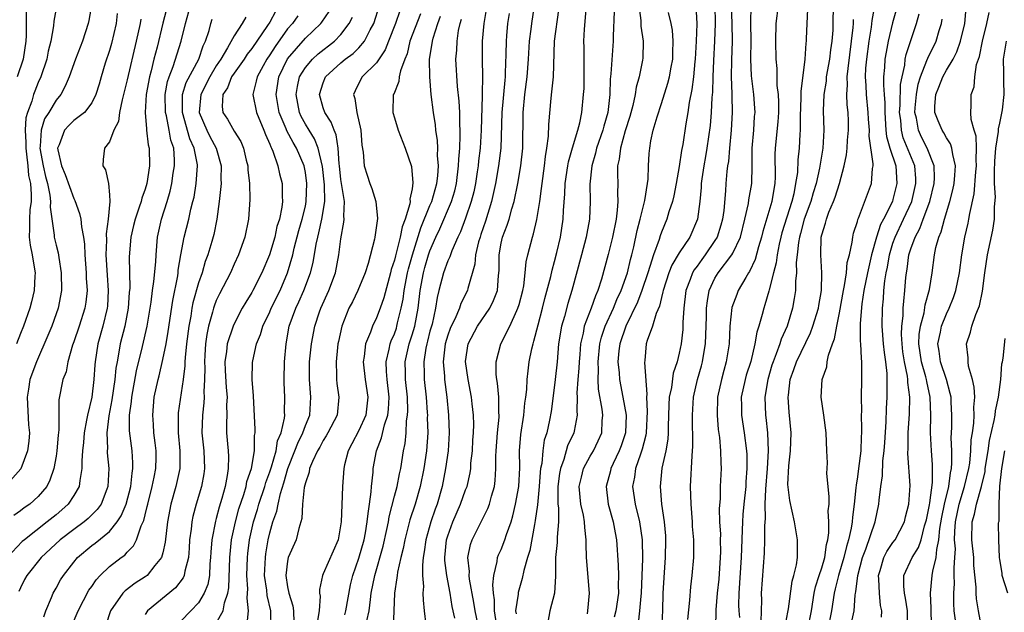
# Model space of a CAD drawing. Units: inches. Extents: x 2511000 to 2514000, y 1542000 to 1545000.
# Drawn here: x 2511535 to 2511646, y 1542375 to 1542441 of the extents above; entities that cross this region are included whole.
import ezdxf

# ---------------------------------------------------------------- set-up
doc = ezdxf.new("R2010")
doc.units = ezdxf.units.IN
doc.header["$MEASUREMENT"] = 0
doc.layers.add('LD25111542_2ft', color=123, linetype='Continuous')

msp = doc.modelspace()

# ---------------------------------------------------------------- linework, layer by layer
at = {"layer": 'LD25111542_2ft'}
for points, elevation in [([(2511626.33, 1542445), (2511626.26, 1542441), (2511626.23, 1542440.23), (2511626.12, 1542439), (2511625.97, 1542438.03), (2511625.86, 1542437), (2511625.51, 1542435), (2511625.48, 1542434.52), (2511625.23, 1542433), (2511625.17, 1542431.17), (2511625.22, 1542429), (2511625.12, 1542427), (2511624.76, 1542424.75), (2511624.37, 1542423), (2511624.04, 1542421.96), (2511623.78, 1542421), (2511623.04, 1542419), (2511622.61, 1542417.39), (2511622.49, 1542417), (2511622.38, 1542416.38), (2511622.24, 1542415), (2511622.14, 1542414.14), (2511622.16, 1542413), (2511622.05, 1542412.05), (2511622.04, 1542411), (2511621.91, 1542410.09), (2511621.72, 1542409), (2511621.12, 1542407), (2511620.45, 1542405.55), (2511620.29, 1542405), (2511619.9, 1542403.9), (2511619.53, 1542403), (2511619.4, 1542402.6), (2511618.93, 1542401), (2511618.62, 1542399), (2511618.69, 1542397), (2511618.73, 1542396.73), (2511618.92, 1542395), (2511619, 1542393), (2511618.88, 1542391), (2511618.67, 1542388.67), (2511618.61, 1542387), (2511618.63, 1542385.37), (2511618.57, 1542384.57), (2511618.57, 1542383), (2511618.52, 1542381.48), (2511618.2, 1542377), (2511618.22, 1542376.22), (2511618.18, 1542375), (2511618.17, 1542373.83)], 7862), ([(2511623.44, 1542373), (2511623.85, 1542375), (2511624.14, 1542377), (2511624.29, 1542377.71), (2511624.7, 1542379), (2511625, 1542379.86), (2511625.34, 1542381), (2511625.53, 1542382.47), (2511625.67, 1542383), (2511625.79, 1542383.79), (2511625.8, 1542385), (2511625.74, 1542386.26), (2511625.82, 1542387), (2511625.85, 1542387.85), (2511625.57, 1542390.43), (2511625.63, 1542391.63), (2511625.56, 1542393), (2511625.48, 1542395), (2511625.24, 1542397), (2511624.94, 1542399), (2511625.03, 1542401), (2511625.57, 1542402.43), (2511625.62, 1542403), (2511625.75, 1542403.75), (2511626.21, 1542405), (2511626.44, 1542405.56), (2511626.68, 1542407), (2511627, 1542408.48), (2511627.45, 1542411), (2511627.57, 1542411.57), (2511627.77, 1542413), (2511627.86, 1542414.14), (2511628.1, 1542415), (2511628.43, 1542416.43), (2511628.48, 1542417), (2511628.58, 1542417.42), (2511629, 1542418.76), (2511629.04, 1542418.96), (2511629.12, 1542419.12), (2511630.6, 1542423), (2511630.7, 1542424.7), (2511630.76, 1542425), (2511630.78, 1542425.22), (2511630.33, 1542428.33), (2511630.35, 1542429), (2511630.26, 1542430.26), (2511630.23, 1542431), (2511630.02, 1542433), (2511629.99, 1542434.01), (2511629.92, 1542435), (2511629.97, 1542435.97), (2511630.06, 1542437), (2511630.33, 1542439), (2511630.59, 1542440.59), (2511630.66, 1542441.34), (2511631, 1542443.16)], 7866), ([(2511542.97, 1542443), (2511542.68, 1542441.32), (2511542.61, 1542441), (2511541.96, 1542439), (2511541.18, 1542437), (2511540.47, 1542435), (2511540.04, 1542433.96), (2511539.52, 1542433), (2511539, 1542432.37), (2511538.18, 1542431), (2511537.72, 1542430.28), (2511537.31, 1542429), (2511537.22, 1542427.22), (2511537.18, 1542427), (2511537.54, 1542425), (2511537.8, 1542423.8), (2511538.04, 1542423), (2511538.31, 1542421.69), (2511538.38, 1542421), (2511538.35, 1542420.35), (2511538.79, 1542417.21), (2511538.79, 1542417), (2511539, 1542416.1), (2511539.23, 1542415.23), (2511539.3, 1542414.7), (2511539.59, 1542413), (2511539.6, 1542411), (2511539.22, 1542409), (2511539, 1542408.37), (2511538.51, 1542407), (2511538.07, 1542405.93), (2511536.82, 1542403), (2511536.07, 1542401), (2511535.91, 1542399.91), (2511535.74, 1542399), (2511535.9, 1542395.9), (2511536, 1542395), (2511535.94, 1542394.06), (2511535.78, 1542393), (2511535.03, 1542390.97), (2511533.28, 1542389)], 7802), ([(2511545.88, 1542442.12), (2511545.76, 1542441), (2511545.24, 1542438.76), (2511545, 1542437.96), (2511544.53, 1542436.53), (2511544.06, 1542435), (2511543.83, 1542434.17), (2511543.46, 1542433), (2511543, 1542432.07), (2511542.18, 1542431), (2511541, 1542430.09), (2511540.45, 1542429.55), (2511539.96, 1542429), (2511539.35, 1542427.35), (2511539.18, 1542427), (2511539.21, 1542426.79), (2511539.62, 1542425), (2511540.03, 1542424.03), (2511541, 1542421.32), (2511541.12, 1542421.12), (2511541.65, 1542419.65), (2511541.79, 1542419), (2511541.86, 1542418.14), (2511542.08, 1542417), (2511542.19, 1542416.19), (2511542.23, 1542415), (2511542.39, 1542413), (2511542.4, 1542412.4), (2511542.48, 1542411), (2511542.33, 1542409.67), (2511542.23, 1542409), (2511541.59, 1542407), (2511541, 1542405.24), (2511540.85, 1542404.85), (2511540.32, 1542403), (2511540.12, 1542401.88), (2511539.77, 1542401), (2511539.3, 1542398.7), (2511539.33, 1542395.33), (2511539.25, 1542394.75), (2511539.09, 1542393), (2511539, 1542392.4), (2511538.75, 1542391), (2511538.31, 1542389.69), (2511537.96, 1542389), (2511537, 1542387.85), (2511536.07, 1542387), (2511535.43, 1542386.57), (2511535, 1542386.23), (2511534.27, 1542385.73)], 7804), ([(2511539.1, 1542443.1), (2511538.75, 1542441.25), (2511538.71, 1542440.71), (2511538.42, 1542439), (2511538.13, 1542437.87), (2511537.97, 1542437), (2511537.3, 1542435), (2511537, 1542434.35), (2511536.6, 1542433.4), (2511536.46, 1542433), (2511536.28, 1542432.28), (2511535.79, 1542431), (2511535.61, 1542430.39), (2511535.54, 1542429), (2511535.61, 1542427.61), (2511535.59, 1542427), (2511535.69, 1542426.31), (2511535.83, 1542425), (2511535.92, 1542423.92), (2511536.12, 1542423), (2511536.21, 1542421.79), (2511536.19, 1542421), (2511536.06, 1542420.06), (2511536.01, 1542419), (2511536.03, 1542417.97), (2511535.97, 1542417), (2511536.08, 1542416.08), (2511536.3, 1542415), (2511536.59, 1542413.41), (2511536.64, 1542413), (2511536.6, 1542412.6), (2511536.55, 1542411), (2511536.26, 1542409.74), (2511536.06, 1542409), (2511535.36, 1542407), (2511535, 1542406.16), (2511534.55, 1542405)], 7800), ([(2511535.63, 1542442.37), (2511535.63, 1542439.63), (2511535.6, 1542439), (2511535.29, 1542437), (2511534.64, 1542435)], 7798), ([(2511551.5, 1542443), (2511550.98, 1542441.02), (2511550.35, 1542438.35), (2511549.99, 1542437), (2511549.67, 1542435.67), (2511549.48, 1542435), (2511549.13, 1542433), (2511549.02, 1542431), (2511549.14, 1542429.14), (2511549.17, 1542429), (2511549.36, 1542427.36), (2511549.44, 1542427), (2511549.48, 1542425), (2511549.18, 1542423), (2511549, 1542422.39), (2511548.62, 1542421.38), (2511548.55, 1542421), (2511548.35, 1542420.35), (2511547.87, 1542419), (2511547.71, 1542418.29), (2511547.39, 1542417), (2511547.21, 1542414.79), (2511547.27, 1542411.27), (2511547.22, 1542410.78), (2511547.1, 1542409), (2511546.73, 1542407), (2511546.21, 1542405), (2511546.06, 1542404.06), (2511545.85, 1542403), (2511545.72, 1542402.28), (2511545.62, 1542401), (2511545.28, 1542398.72), (2511544.91, 1542396.91), (2511544.69, 1542395), (2511544.76, 1542393.24), (2511544.74, 1542393), (2511544.75, 1542392.75), (2511544.93, 1542391), (2511544.82, 1542389), (2511544.69, 1542388.69), (2511544.05, 1542387), (2511543.61, 1542386.39), (2511542.61, 1542385.39), (2511542.14, 1542385), (2511541, 1542384.17), (2511539.46, 1542383), (2511537.31, 1542381), (2511535.7, 1542379), (2511535.46, 1542378.54), (2511535, 1542377.59), (2511534.82, 1542377.18)], 7808), ([(2511537.64, 1542374.36), (2511537.86, 1542375), (2511538.5, 1542376.5), (2511538.68, 1542377), (2511539, 1542377.56), (2511539.51, 1542378.49), (2511539.83, 1542379), (2511541, 1542380.5), (2511541.41, 1542381), (2511543, 1542382.34), (2511543.38, 1542382.62), (2511545, 1542383.94), (2511545.88, 1542385), (2511546.33, 1542385.67), (2511546.88, 1542387), (2511547.4, 1542389), (2511547.53, 1542390.47), (2511547.63, 1542391), (2511547.63, 1542391.63), (2511547.53, 1542393), (2511547.25, 1542395.25), (2511547.24, 1542397), (2511547.46, 1542398.54), (2511547.5, 1542399), (2511548.03, 1542401.97), (2511548.71, 1542404.71), (2511549.25, 1542407), (2511549.58, 1542409), (2511549.69, 1542409.69), (2511549.85, 1542411), (2511550, 1542412), (2511550.21, 1542414.21), (2511550.25, 1542415), (2511550.4, 1542417), (2511550.84, 1542419), (2511551.48, 1542421), (2511551.83, 1542422.17), (2511552.01, 1542423), (2511552.17, 1542424.17), (2511552.31, 1542425), (2511552.31, 1542425.69), (2511552.21, 1542427), (2511551.9, 1542427.9), (2511551.71, 1542429), (2511551.4, 1542430.6), (2511551.29, 1542431), (2511551.25, 1542433), (2511551.52, 1542434.48), (2511551.69, 1542435), (2511552.16, 1542436.16), (2511553.06, 1542439), (2511553.53, 1542441), (2511554.09, 1542443)], 7810), ([(2511563.66, 1542442.34), (2511563, 1542441.15), (2511562.75, 1542440.75), (2511561, 1542438.18), (2511560.47, 1542437.53), (2511560.12, 1542437), (2511559, 1542435.42), (2511558.72, 1542435), (2511558.25, 1542433.75), (2511557.75, 1542433), (2511557.66, 1542431.66), (2511557.75, 1542431), (2511558.24, 1542430.24), (2511559, 1542428.9), (2511559.74, 1542427.74), (2511560.04, 1542427), (2511560.37, 1542425.63), (2511560.54, 1542425), (2511560.55, 1542424.55), (2511560.72, 1542423), (2511560.77, 1542421.23), (2511560.62, 1542419), (2511560.2, 1542417), (2511559.5, 1542415), (2511559, 1542413.94), (2511558.59, 1542413), (2511557.37, 1542410.63), (2511557, 1542409.87), (2511556.75, 1542409.25), (2511556.68, 1542409), (2511556.58, 1542408.58), (2511556.14, 1542407), (2511555.94, 1542406.06), (2511555.8, 1542405), (2511555.72, 1542403.72), (2511555.66, 1542403), (2511555.7, 1542402.3), (2511555.69, 1542401), (2511555.61, 1542399.61), (2511555.65, 1542399), (2511555.61, 1542398.39), (2511555.43, 1542397), (2511555.38, 1542395), (2511555.61, 1542393), (2511555.69, 1542391), (2511555.6, 1542390.4), (2511555.35, 1542389), (2511554.75, 1542387), (2511554.37, 1542385.63), (2511554.25, 1542385), (2511554.18, 1542384.18), (2511554, 1542383), (2511553.95, 1542382.05), (2511553.86, 1542381), (2511553.46, 1542379.46), (2511553.4, 1542379), (2511553.28, 1542378.72), (2511552.41, 1542377.59), (2511549.27, 1542375), (2511549, 1542374.62)], 7816), ([(2511557, 1542373.64), (2511557.78, 1542375), (2511557.92, 1542375.92), (2511558.28, 1542377), (2511558.39, 1542377.61), (2511558.53, 1542381), (2511558.72, 1542383), (2511559.15, 1542385), (2511559.54, 1542386.46), (2511560.08, 1542388.08), (2511560.34, 1542389), (2511560.44, 1542389.56), (2511560.94, 1542391), (2511561.28, 1542393), (2511561.28, 1542394.72), (2511561.35, 1542395), (2511561.37, 1542395.37), (2511561.18, 1542399.18), (2511561.03, 1542401), (2511561.08, 1542402.92), (2511561.1, 1542403.1), (2511561.52, 1542405), (2511561.95, 1542406.05), (2511562.21, 1542407), (2511563, 1542408.61), (2511563.17, 1542409), (2511564.16, 1542411), (2511565.01, 1542413), (2511565.58, 1542415), (2511565.75, 1542415.75), (2511566.26, 1542417.74), (2511566.65, 1542419), (2511567, 1542420.47), (2511567.11, 1542421), (2511567.17, 1542423), (2511567, 1542424.24), (2511566.86, 1542425), (2511566.01, 1542427), (2511565.62, 1542427.62), (2511564.93, 1542428.93), (2511564.85, 1542429.15), (2511564.07, 1542431), (2511563.72, 1542433), (2511564.02, 1542435), (2511565, 1542437.03), (2511567, 1542439.34), (2511568.74, 1542441), (2511568.85, 1542441.15), (2511569.66, 1542442.34)], 7820), ([(2511563.15, 1542373), (2511563.14, 1542375), (2511562.72, 1542376.72), (2511562.67, 1542377.33), (2511562.43, 1542379), (2511562.52, 1542381), (2511562.57, 1542381.43), (2511562.83, 1542383), (2511563, 1542383.76), (2511563.34, 1542385), (2511563.79, 1542386.21), (2511563.93, 1542387), (2511564.2, 1542388.2), (2511564.6, 1542389.4), (2511565.04, 1542391), (2511565.82, 1542393), (2511566.14, 1542393.86), (2511566.71, 1542395), (2511567, 1542395.83), (2511567.49, 1542397), (2511567.62, 1542399), (2511567.45, 1542401), (2511567.48, 1542403), (2511567.7, 1542405), (2511568.06, 1542407), (2511568.6, 1542408.6), (2511568.74, 1542409), (2511569.65, 1542411), (2511570.38, 1542413), (2511570.76, 1542415), (2511571, 1542416.8), (2511571.34, 1542418.66), (2511571.37, 1542419), (2511571.34, 1542419.34), (2511571.4, 1542421), (2511571, 1542423.47), (2511570.82, 1542425), (2511570.78, 1542425.22), (2511570.67, 1542427), (2511570.47, 1542428.47), (2511570.22, 1542429), (2511569.91, 1542429.91), (2511569.17, 1542431), (2511569, 1542431.51), (2511568.6, 1542433), (2511569, 1542434.31), (2511569.27, 1542435), (2511571, 1542436.59), (2511571.49, 1542437), (2511572.37, 1542437.63), (2511573, 1542438.25), (2511573.65, 1542439), (2511574.28, 1542440.28), (2511574.68, 1542441), (2511575.34, 1542443)], 7824), ([(2511577.6, 1542442.4), (2511577.12, 1542441), (2511576.33, 1542439), (2511575.97, 1542438.03), (2511575, 1542436.57), (2511573.39, 1542435), (2511573.25, 1542434.75), (2511572.59, 1542433.41), (2511572.42, 1542433), (2511572.56, 1542432.56), (2511572.77, 1542431), (2511573.22, 1542429), (2511573.33, 1542427.33), (2511573.48, 1542426.52), (2511573.6, 1542425), (2511573.94, 1542423.94), (2511574.26, 1542423), (2511574.46, 1542422.46), (2511574.91, 1542421), (2511575.09, 1542419.09), (2511574.8, 1542417), (2511574.76, 1542416.76), (2511574.04, 1542414.04), (2511573.71, 1542413), (2511572.9, 1542411), (2511572.28, 1542409.72), (2511571.9, 1542409), (2511571.09, 1542407), (2511570.72, 1542405.28), (2511570.66, 1542405), (2511570.61, 1542404.61), (2511570.45, 1542403), (2511570.5, 1542401.5), (2511570.5, 1542401), (2511570.54, 1542400.54), (2511570.76, 1542399), (2511570.56, 1542397), (2511569.54, 1542395), (2511569.34, 1542394.66), (2511569, 1542394.15), (2511568.61, 1542393.39), (2511568.37, 1542393), (2511567.79, 1542391.79), (2511567.48, 1542391), (2511567.42, 1542390.58), (2511567, 1542389.39), (2511566.88, 1542388.88), (2511566.69, 1542387), (2511566.62, 1542385.38), (2511566.26, 1542384.26), (2511565.98, 1542383), (2511565.08, 1542381), (2511565, 1542380.61), (2511564.8, 1542379), (2511565, 1542377.71), (2511565.14, 1542377), (2511565.59, 1542375.59), (2511565.68, 1542375), (2511565.72, 1542373.72)], 7826), ([(2511579.92, 1542442.08), (2511578.74, 1542439), (2511578.42, 1542437.58), (2511578.18, 1542437), (2511577.68, 1542435.68), (2511577.55, 1542435), (2511577.51, 1542434.49), (2511576.93, 1542433.07), (2511576.88, 1542433), (2511576.84, 1542431), (2511577, 1542430.4), (2511577.41, 1542429), (2511578.23, 1542427), (2511578.94, 1542424.94), (2511579.09, 1542423.09), (2511579, 1542422.42), (2511578.75, 1542421.25), (2511578.77, 1542421), (2511578.74, 1542420.74), (2511578.2, 1542419), (2511577.86, 1542418.14), (2511577.65, 1542417), (2511577.2, 1542415.2), (2511577.11, 1542414.89), (2511577, 1542414.41), (2511576.64, 1542413.36), (2511576.56, 1542413), (2511575.82, 1542410.18), (2511575.41, 1542409), (2511575, 1542407.91), (2511574.55, 1542407), (2511574.32, 1542406.32), (2511573.77, 1542405), (2511573.6, 1542403.6), (2511573.48, 1542403), (2511573.7, 1542401), (2511574.03, 1542399), (2511573.78, 1542397), (2511573, 1542395.26), (2511572.22, 1542393.78), (2511571.8, 1542393), (2511571.4, 1542391.4), (2511571.31, 1542391), (2511571.18, 1542389), (2511571.08, 1542386.92), (2511571.03, 1542385), (2511571, 1542384.77), (2511570.69, 1542383), (2511569, 1542379.16), (2511568.91, 1542379), (2511568.58, 1542377.42), (2511568.6, 1542377), (2511568.67, 1542376.67), (2511568.57, 1542375), (2511568.31, 1542373.69)], 7828), ([(2511587.4, 1542443), (2511587.03, 1542441), (2511586.86, 1542439), (2511586.86, 1542437), (2511586.89, 1542435), (2511586.86, 1542433.14), (2511586.87, 1542432.87), (2511586.74, 1542429), (2511586.62, 1542427), (2511586.45, 1542425.55), (2511586.4, 1542425), (2511586.31, 1542424.31), (2511586.1, 1542423), (2511585.91, 1542422.09), (2511585.64, 1542421), (2511585, 1542419.14), (2511584.41, 1542417.59), (2511584.11, 1542417), (2511583.45, 1542415.45), (2511583.29, 1542415), (2511583.22, 1542414.78), (2511583, 1542414.32), (2511582.52, 1542413), (2511581.99, 1542411), (2511581.8, 1542410.2), (2511581.63, 1542409), (2511581.23, 1542407.23), (2511581, 1542406.44), (2511580.71, 1542405.29), (2511580.63, 1542405), (2511580.53, 1542404.53), (2511580.29, 1542403), (2511580.35, 1542401.65), (2511580.35, 1542401), (2511580.56, 1542399), (2511580.7, 1542397.3), (2511580.71, 1542397), (2511580.69, 1542396.69), (2511580.74, 1542395), (2511580.6, 1542393), (2511580.3, 1542391), (2511579.9, 1542389), (2511579.33, 1542387), (2511578.75, 1542385.25), (2511578.18, 1542383), (2511577.99, 1542382.01), (2511577.72, 1542381), (2511577.35, 1542379.35), (2511577.31, 1542379), (2511577.29, 1542378.71), (2511577.02, 1542377), (2511576.93, 1542375), (2511576.87, 1542373.13)], 7834), ([(2511589.89, 1542442.11), (2511589.7, 1542441), (2511589.6, 1542439.6), (2511589.54, 1542439), (2511589.53, 1542437.53), (2511589.46, 1542435.46), (2511589.43, 1542435), (2511589.39, 1542434.61), (2511589.08, 1542431), (2511588.94, 1542427), (2511588.71, 1542425), (2511588.34, 1542423), (2511587.89, 1542421), (2511587.22, 1542418.78), (2511586.72, 1542417.28), (2511586.62, 1542417), (2511586.45, 1542416.45), (2511586.12, 1542415), (2511586.04, 1542413.96), (2511585.24, 1542411.24), (2511585.2, 1542411), (2511584.47, 1542409.53), (2511584.31, 1542409), (2511583.78, 1542407.78), (2511583.38, 1542407), (2511583.27, 1542406.73), (2511583, 1542405.98), (2511582.71, 1542405), (2511582.66, 1542404.66), (2511582.48, 1542403), (2511582.62, 1542401.38), (2511582.64, 1542401), (2511582.88, 1542399), (2511583.08, 1542397), (2511583.17, 1542395), (2511583.04, 1542393), (2511582.74, 1542391), (2511582.35, 1542389), (2511581.79, 1542387), (2511581.57, 1542386.43), (2511581.08, 1542385), (2511580.52, 1542383), (2511580.36, 1542381.64), (2511580.24, 1542381), (2511580.14, 1542380.14), (2511580.16, 1542379), (2511580.26, 1542377.74), (2511580.21, 1542377), (2511580.23, 1542376.23), (2511580.36, 1542375), (2511580.54, 1542373.46)], 7836), ([(2511583.8, 1542374.2), (2511583.5, 1542375.5), (2511583.27, 1542377), (2511582.89, 1542379), (2511582.68, 1542380.68), (2511582.68, 1542381), (2511582.87, 1542383), (2511583, 1542383.44), (2511583.55, 1542385), (2511584.43, 1542387), (2511585, 1542388.6), (2511585.16, 1542389), (2511585.5, 1542390.5), (2511585.57, 1542391), (2511585.6, 1542391.6), (2511585.76, 1542393), (2511585.82, 1542394.18), (2511585.89, 1542395), (2511585.93, 1542395.93), (2511585.9, 1542397), (2511585.74, 1542398.26), (2511585.66, 1542399), (2511585.28, 1542401), (2511585, 1542403.03), (2511585.27, 1542405), (2511586.32, 1542407), (2511587.72, 1542409), (2511588.14, 1542409.86), (2511588.57, 1542411), (2511588.69, 1542412.69), (2511588.76, 1542413.24), (2511588.76, 1542415), (2511589, 1542416.32), (2511589.15, 1542417), (2511589.67, 1542418.33), (2511589.88, 1542419), (2511590.19, 1542420.19), (2511590.45, 1542421), (2511590.87, 1542423), (2511591.22, 1542425), (2511591.41, 1542427), (2511591.46, 1542431), (2511591.67, 1542433), (2511591.93, 1542435), (2511592.07, 1542437), (2511592.18, 1542439), (2511592.36, 1542440.36), (2511592.42, 1542441), (2511592.73, 1542443)], 7838), ([(2511586.39, 1542373.61), (2511586.07, 1542375), (2511585.94, 1542375.94), (2511585.43, 1542378.57), (2511585.39, 1542379), (2511585.42, 1542379.42), (2511585.25, 1542381), (2511585.55, 1542382.45), (2511585.75, 1542383), (2511586.84, 1542385.16), (2511587.5, 1542386.5), (2511587.68, 1542387), (2511587.89, 1542387.89), (2511588.23, 1542389), (2511588.33, 1542389.67), (2511588.4, 1542391), (2511588.39, 1542392.39), (2511588.42, 1542393), (2511588.58, 1542395), (2511588.77, 1542396.77), (2511588.78, 1542397), (2511588.75, 1542397.25), (2511588.73, 1542399), (2511588.59, 1542400.59), (2511588.5, 1542401), (2511588.44, 1542401.56), (2511588.45, 1542403), (2511588.94, 1542405), (2511589.95, 1542407), (2511590.74, 1542408.74), (2511590.88, 1542409), (2511591, 1542409.41), (2511591.42, 1542411), (2511591.53, 1542411.52), (2511591.69, 1542413), (2511591.79, 1542414.21), (2511591.98, 1542415), (2511592.5, 1542417), (2511592.64, 1542417.36), (2511593.01, 1542418.99), (2511593.33, 1542421), (2511593.54, 1542422.46), (2511593.59, 1542423), (2511593.85, 1542425), (2511593.96, 1542426.04), (2511594.13, 1542427), (2511594.32, 1542428.32), (2511594.36, 1542429.64), (2511594.61, 1542432.61), (2511594.7, 1542433.3), (2511594.86, 1542435), (2511595, 1542439), (2511595.46, 1542442.54)], 7840), ([(2511588.46, 1542373.54), (2511588.24, 1542375), (2511588.24, 1542376.24), (2511588.13, 1542377), (2511588.05, 1542377.95), (2511588.17, 1542379), (2511588.56, 1542380.56), (2511588.6, 1542381), (2511588.71, 1542381.29), (2511589, 1542381.92), (2511589.41, 1542383), (2511589.59, 1542383.59), (2511590.1, 1542385), (2511590.32, 1542385.68), (2511590.62, 1542387), (2511590.97, 1542389), (2511591.08, 1542391.08), (2511591.07, 1542393), (2511591.19, 1542394.81), (2511591.53, 1542397), (2511591.65, 1542398.35), (2511591.76, 1542399), (2511591.86, 1542399.86), (2511591.9, 1542401), (2511592.01, 1542401.99), (2511592.14, 1542403), (2511592.43, 1542404.43), (2511592.57, 1542405), (2511592.68, 1542405.32), (2511593.14, 1542407.14), (2511593.64, 1542409), (2511593.91, 1542410.09), (2511594.57, 1542412.57), (2511594.72, 1542413.28), (2511595, 1542414.24), (2511595.26, 1542415.26), (2511595.65, 1542417), (2511595.95, 1542419), (2511595.99, 1542419.99), (2511596.16, 1542421.84), (2511596.2, 1542423), (2511596.48, 1542425), (2511596.56, 1542425.45), (2511597, 1542427.02), (2511597.6, 1542429), (2511597.83, 1542429.83), (2511598.06, 1542431), (2511598.26, 1542433), (2511598.3, 1542433.7), (2511598.32, 1542435), (2511598.31, 1542438.31), (2511598.29, 1542439), (2511598.36, 1542440.36), (2511598.58, 1542443)], 7842), ([(2511601.68, 1542442.32), (2511601.56, 1542439.56), (2511601.56, 1542439), (2511601.32, 1542435.32), (2511601.25, 1542434.75), (2511601.2, 1542433), (2511600.98, 1542431), (2511600.53, 1542429.47), (2511600.41, 1542429), (2511599.7, 1542427), (2511599.58, 1542426.42), (2511599.16, 1542425), (2511598.96, 1542422.96), (2511598.99, 1542421), (2511598.93, 1542419), (2511598.61, 1542417.39), (2511598.55, 1542417), (2511598, 1542415), (2511596.94, 1542411), (2511596.47, 1542409.53), (2511596.09, 1542408.09), (2511595.77, 1542407), (2511595.45, 1542405), (2511595.27, 1542403), (2511595.07, 1542401), (2511595, 1542400.37), (2511594.6, 1542397.4), (2511594.42, 1542396.42), (2511594.11, 1542395), (2511593.83, 1542394.17), (2511593.68, 1542393), (2511593.56, 1542391.56), (2511593.43, 1542391), (2511593.39, 1542390.61), (2511593.25, 1542389), (2511593.06, 1542386.94), (2511592.83, 1542385.17), (2511592.72, 1542384.72), (2511592.2, 1542381.8), (2511591.94, 1542381), (2511591.54, 1542379.54), (2511591.36, 1542378.64), (2511590.91, 1542377.09), (2511590.9, 1542376.9), (2511590.61, 1542375), (2511590.67, 1542374.67)], 7844), ([(2511604.46, 1542443), (2511604.68, 1542441.32), (2511604.69, 1542440.69), (2511604.95, 1542439), (2511604.9, 1542437.1), (2511604.87, 1542436.87), (2511604.49, 1542435), (2511604.16, 1542433.84), (2511604.05, 1542433), (2511603.78, 1542431.79), (2511603.44, 1542430.56), (2511602.92, 1542428.92), (2511602.38, 1542427), (2511602.25, 1542425.75), (2511602.06, 1542425), (2511602.05, 1542424.05), (2511602.08, 1542423), (2511602.06, 1542421.94), (2511602.1, 1542421), (2511602.04, 1542420.04), (2511601.9, 1542419), (2511601.49, 1542417), (2511601, 1542415.03), (2511600.26, 1542412.26), (2511599.87, 1542411), (2511599.59, 1542410.41), (2511599.11, 1542409), (2511598.32, 1542407), (2511598.19, 1542406.19), (2511597.9, 1542405), (2511597.82, 1542403.82), (2511597.75, 1542403), (2511597.72, 1542402.28), (2511597.61, 1542401), (2511597.51, 1542399.51), (2511597.54, 1542399), (2511597.49, 1542397.49), (2511597.54, 1542397), (2511597.19, 1542395.19), (2511597.17, 1542395), (2511596.46, 1542393.54), (2511596.03, 1542392.03), (2511595.64, 1542391), (2511595.55, 1542390.45), (2511595.37, 1542389), (2511595.34, 1542387.34), (2511595.37, 1542387), (2511595.42, 1542386.58), (2511595.42, 1542385), (2511595.29, 1542383.29), (2511595.29, 1542382.71), (2511595.11, 1542381), (2511595.09, 1542379.09), (2511595.1, 1542378.9), (2511594.99, 1542377.01), (2511594.47, 1542375), (2511594.24, 1542373.76)], 7846), ([(2511598.69, 1542374.69), (2511598.74, 1542375), (2511598.93, 1542377), (2511598.56, 1542381), (2511598.53, 1542382.53), (2511598.55, 1542383), (2511598.38, 1542384.38), (2511598.36, 1542385), (2511598.24, 1542385.76), (2511597.96, 1542387), (2511597.77, 1542389), (2511598.03, 1542390.03), (2511598.24, 1542391), (2511599, 1542392.38), (2511599.36, 1542393), (2511599.9, 1542394.1), (2511600.29, 1542395), (2511600.34, 1542396.34), (2511600.41, 1542397), (2511600.34, 1542397.66), (2511599.92, 1542399.92), (2511599.88, 1542401), (2511599.92, 1542402.08), (2511599.88, 1542403), (2511600.08, 1542405), (2511600.25, 1542405.75), (2511600.68, 1542407), (2511601.61, 1542409), (2511602, 1542410), (2511602.48, 1542411), (2511603.18, 1542413), (2511603.52, 1542414.48), (2511603.67, 1542415), (2511603.9, 1542415.9), (2511604.28, 1542417.72), (2511604.62, 1542419), (2511605, 1542420.65), (2511605.12, 1542421.12), (2511605.44, 1542423), (2511605.51, 1542423.51), (2511605.56, 1542425), (2511605.62, 1542426.38), (2511605.68, 1542427), (2511605.81, 1542427.81), (2511606.08, 1542429), (2511606.51, 1542430.51), (2511607, 1542431.99), (2511607.72, 1542434.28), (2511607.89, 1542435), (2511608.09, 1542436.09), (2511608.27, 1542437), (2511608.27, 1542437.73), (2511608.33, 1542439), (2511608.23, 1542440.23), (2511608.07, 1542441), (2511607.78, 1542442.22)], 7848), ([(2511610.85, 1542443), (2511610.97, 1542440.97), (2511610.9, 1542439), (2511610.77, 1542437), (2511610.74, 1542436.74), (2511610.58, 1542435), (2511610.42, 1542433.58), (2511610.11, 1542432.11), (2511609.95, 1542431), (2511609.72, 1542429.72), (2511609.38, 1542427.38), (2511609.26, 1542426.74), (2511609, 1542424.91), (2511608.66, 1542423), (2511608.38, 1542421.62), (2511608.23, 1542421), (2511607.84, 1542419.84), (2511607.61, 1542419), (2511607, 1542417.56), (2511606.85, 1542417.15), (2511606.73, 1542416.73), (2511606.1, 1542415), (2511605.71, 1542413.71), (2511605.46, 1542413), (2511604.8, 1542411), (2511604.31, 1542409.69), (2511602.98, 1542407), (2511602.31, 1542405), (2511602.22, 1542404.22), (2511602.11, 1542403), (2511602.25, 1542401.75), (2511602.29, 1542401), (2511602.67, 1542399), (2511603.02, 1542397), (2511602.95, 1542395), (2511602.46, 1542393.54), (2511602.26, 1542393), (2511601.58, 1542391.58), (2511601.32, 1542391), (2511601.27, 1542390.73), (2511600.79, 1542389), (2511601.02, 1542387), (2511601.57, 1542385), (2511601.78, 1542383.78), (2511601.93, 1542383), (2511602.13, 1542380.13), (2511602.17, 1542379), (2511602.15, 1542377.86), (2511602.17, 1542377), (2511601.89, 1542375), (2511601.7, 1542374.29)], 7850), ([(2511612.98, 1542443), (2511613.03, 1542441), (2511612.97, 1542439), (2511612.85, 1542436.85), (2511612.77, 1542435), (2511612.73, 1542433.27), (2511612.67, 1542432.67), (2511612.59, 1542431), (2511612.45, 1542429.55), (2511612.09, 1542427), (2511611.95, 1542426.05), (2511611.75, 1542425), (2511611.53, 1542423.54), (2511611.47, 1542423), (2511611.45, 1542422.55), (2511611.3, 1542421), (2511611.05, 1542419), (2511610.18, 1542417), (2511609, 1542415.22), (2511608.17, 1542413.83), (2511607.83, 1542413), (2511607.19, 1542411), (2511607.17, 1542410.83), (2511607, 1542410.21), (2511606.78, 1542409.22), (2511606.41, 1542408.41), (2511605.98, 1542407), (2511605.39, 1542405.39), (2511605.28, 1542405), (2511605.12, 1542403.12), (2511605.09, 1542402.91), (2511605.34, 1542399.34), (2511605.31, 1542399), (2511605.39, 1542397.39), (2511605.28, 1542395), (2511605.24, 1542394.76), (2511605, 1542393.88), (2511604.83, 1542393.17), (2511604.63, 1542392.63), (2511604.09, 1542391), (2511603.97, 1542390.03), (2511603.76, 1542389), (2511604.03, 1542387), (2511604.52, 1542385), (2511604.82, 1542383), (2511604.87, 1542380.87), (2511604.81, 1542379), (2511604.72, 1542377), (2511604.68, 1542376.68), (2511604.54, 1542375), (2511604.38, 1542373.62)], 7852), ([(2511614.84, 1542443), (2511614.92, 1542441), (2511614.93, 1542439), (2511614.86, 1542436.86), (2511614.83, 1542435), (2511614.9, 1542433.1), (2511614.9, 1542432.9), (2511614.95, 1542431), (2511614.83, 1542429), (2511614.63, 1542427), (2511614.51, 1542425.49), (2511614.43, 1542425), (2511614.35, 1542424.35), (2511614.23, 1542423), (2511614.19, 1542422.19), (2511613.99, 1542419.99), (2511613.86, 1542419), (2511613.68, 1542418.32), (2511613.25, 1542417), (2511613, 1542416.6), (2511611.91, 1542415), (2511611.52, 1542414.48), (2511611, 1542413.75), (2511610.68, 1542413.32), (2511610.5, 1542413), (2511610.23, 1542412.23), (2511609.75, 1542411), (2511609.51, 1542409), (2511609.41, 1542407.41), (2511609.38, 1542406.62), (2511609.21, 1542405), (2511609, 1542403.97), (2511608.76, 1542403), (2511608.3, 1542401.7), (2511608.11, 1542400.11), (2511607.88, 1542399), (2511607.83, 1542398.17), (2511607.74, 1542395.74), (2511607.74, 1542395), (2511607.7, 1542394.3), (2511607.48, 1542393), (2511607.05, 1542391.05), (2511606.85, 1542389), (2511607.02, 1542386.98), (2511607.31, 1542385), (2511607.45, 1542383.45), (2511607.47, 1542383), (2511607.43, 1542381), (2511607.31, 1542379.31), (2511607.17, 1542377), (2511607.11, 1542375), (2511606.99, 1542373)], 7854), ([(2511609.97, 1542374.03), (2511610.2, 1542376.2), (2511610.29, 1542377.71), (2511610.46, 1542379), (2511610.63, 1542381), (2511610.62, 1542383), (2511610.49, 1542384.49), (2511610.47, 1542385), (2511610.32, 1542387), (2511610.27, 1542389), (2511610.43, 1542392.43), (2511610.49, 1542393), (2511610.52, 1542393.48), (2511610.47, 1542397), (2511610.59, 1542399), (2511611.04, 1542401), (2511611.48, 1542402.52), (2511611.61, 1542403), (2511611.71, 1542403.71), (2511611.94, 1542405), (2511611.99, 1542406.01), (2511612.05, 1542408.05), (2511612.06, 1542409), (2511612.16, 1542409.84), (2511612.37, 1542411), (2511613, 1542412.37), (2511613.36, 1542413), (2511614.89, 1542415), (2511615, 1542415.19), (2511615.86, 1542417), (2511616.38, 1542419), (2511616.77, 1542420.77), (2511616.82, 1542421.18), (2511617.13, 1542423), (2511617.17, 1542425), (2511617.17, 1542427), (2511617.36, 1542429), (2511617.46, 1542430.54), (2511617.51, 1542431), (2511617.48, 1542431.48), (2511617.37, 1542433), (2511617.11, 1542435.11), (2511617.05, 1542437), (2511617.07, 1542439.07), (2511617.03, 1542441), (2511617.06, 1542443)], 7856), ([(2511620.1, 1542443), (2511619.86, 1542441), (2511619.81, 1542439), (2511619.85, 1542437), (2511619.94, 1542435.94), (2511619.97, 1542434.03), (2511620.09, 1542433), (2511620.14, 1542432.14), (2511620.13, 1542431), (2511620.06, 1542429.94), (2511619.76, 1542427), (2511619.73, 1542426.27), (2511619.77, 1542423.77), (2511619.74, 1542423), (2511619.62, 1542422.38), (2511619.41, 1542421), (2511618.38, 1542417.62), (2511618.24, 1542417), (2511617.9, 1542415.9), (2511617.52, 1542414.48), (2511616.88, 1542413.12), (2511616.79, 1542413), (2511616.47, 1542412.47), (2511615.63, 1542411), (2511615.45, 1542410.55), (2511614.92, 1542409.08), (2511614.68, 1542407), (2511614.59, 1542405), (2511614.28, 1542403), (2511613.99, 1542402.01), (2511613.73, 1542401), (2511613.31, 1542399), (2511613.25, 1542397), (2511613.37, 1542395.37), (2511613.5, 1542394.5), (2511613.62, 1542393), (2511613.65, 1542391.65), (2511613.69, 1542391), (2511613.61, 1542389), (2511613.58, 1542387.58), (2511613.48, 1542386.52), (2511613.53, 1542385), (2511613.62, 1542383.61), (2511613.61, 1542383), (2511613.63, 1542381.63), (2511613.61, 1542381), (2511613.43, 1542378.57), (2511613.26, 1542377), (2511613.11, 1542375.11), (2511613.07, 1542373.07)], 7858), ([(2511623.39, 1542442.61), (2511623.31, 1542441), (2511623.26, 1542439.26), (2511623.25, 1542439), (2511623.22, 1542438.78), (2511623.09, 1542437), (2511622.65, 1542433.35), (2511622.65, 1542432.65), (2511622.57, 1542430.57), (2511622.59, 1542429), (2511622.55, 1542428.55), (2511622.48, 1542427), (2511622.32, 1542425.68), (2511622.26, 1542424.26), (2511622.06, 1542423), (2511621.85, 1542421.85), (2511621.64, 1542421), (2511620.52, 1542417.48), (2511620.39, 1542417), (2511620.22, 1542416.22), (2511619.98, 1542415), (2511619.88, 1542414.12), (2511619.57, 1542413), (2511619.08, 1542411.08), (2511619.06, 1542410.94), (2511618.62, 1542409.38), (2511618.48, 1542409), (2511618.32, 1542408.32), (2511617.95, 1542407), (2511617.7, 1542406.3), (2511617.5, 1542405), (2511617.02, 1542403.02), (2511616.53, 1542401.47), (2511616.39, 1542401), (2511615.94, 1542399), (2511615.97, 1542398.03), (2511615.97, 1542397), (2511616.29, 1542395), (2511616.55, 1542393), (2511616.58, 1542392.58), (2511616.6, 1542391), (2511616.48, 1542389.52), (2511616.46, 1542389), (2511616.25, 1542387), (2511616.15, 1542385.85), (2511616.1, 1542385), (2511616.08, 1542384.08), (2511615.97, 1542382.03), (2511615.95, 1542381), (2511615.67, 1542377), (2511615.65, 1542375.65), (2511615.67, 1542375), (2511615.75, 1542374.25)], 7860), ([(2511633.38, 1542442.62), (2511632.93, 1542441.07), (2511632.45, 1542439), (2511632.22, 1542437.78), (2511632.1, 1542437), (2511632.04, 1542436.04), (2511631.95, 1542435), (2511631.93, 1542434.07), (2511632, 1542433), (2511632.09, 1542432.09), (2511632.07, 1542431), (2511632.21, 1542429), (2511632.28, 1542428.28), (2511632.66, 1542427), (2511633.31, 1542425), (2511633.45, 1542423), (2511633, 1542421.22), (2511632.93, 1542421), (2511631.92, 1542419), (2511631.6, 1542418.4), (2511631.15, 1542417), (2511630.59, 1542415), (2511630.14, 1542413), (2511629.74, 1542411), (2511629.5, 1542409.5), (2511629.31, 1542407.31), (2511629.32, 1542405.32), (2511629.35, 1542405), (2511629.41, 1542403.41), (2511629.46, 1542403), (2511629.48, 1542402.52), (2511629.47, 1542401), (2511629.42, 1542399), (2511629.45, 1542397.45), (2511629.43, 1542397), (2511629.48, 1542395.48), (2511629.47, 1542395), (2511629.44, 1542394.56), (2511629.38, 1542393), (2511629.14, 1542391), (2511629, 1542390.06), (2511628.85, 1542389.15), (2511628.84, 1542388.84), (2511628.65, 1542387), (2511628.45, 1542385.55), (2511628.41, 1542385), (2511628.31, 1542384.31), (2511628.01, 1542383), (2511627.77, 1542382.23), (2511627.49, 1542381), (2511626.88, 1542379), (2511626.51, 1542377.49), (2511626.38, 1542377), (2511626.1, 1542375), (2511625.7, 1542373)], 7868), ([(2511628.35, 1542373.65), (2511628.63, 1542375), (2511628.76, 1542376.76), (2511628.79, 1542377), (2511628.84, 1542377.16), (2511629.04, 1542379), (2511629.56, 1542381), (2511629.94, 1542381.94), (2511630.99, 1542385), (2511631.42, 1542387), (2511631.45, 1542387.45), (2511631.64, 1542389), (2511631.82, 1542390.18), (2511631.87, 1542391.87), (2511632.01, 1542393), (2511632.07, 1542393.93), (2511632.23, 1542396.23), (2511632.27, 1542397.73), (2511632.36, 1542399), (2511632.34, 1542400.34), (2511632.36, 1542401), (2511632.34, 1542401.66), (2511632.19, 1542403), (2511632.04, 1542404.04), (2511631.95, 1542405), (2511631.8, 1542407), (2511631.82, 1542409), (2511631.93, 1542410.07), (2511631.99, 1542411), (2511632.1, 1542412.1), (2511632.25, 1542413), (2511632.39, 1542413.61), (2511632.61, 1542415), (2511633, 1542416.3), (2511633.23, 1542417), (2511634.19, 1542419), (2511635.12, 1542421), (2511635.58, 1542423), (2511635.57, 1542423.57), (2511635.44, 1542425), (2511634.16, 1542428.16), (2511633.95, 1542429), (2511633.87, 1542430.13), (2511633.75, 1542431), (2511633.82, 1542431.82), (2511633.85, 1542434.15), (2511634.02, 1542435), (2511634.32, 1542436.32), (2511634.38, 1542437), (2511634.49, 1542437.51), (2511635.66, 1542441), (2511635.93, 1542442.07)], 7870), ([(2511634.63, 1542373.38), (2511634.64, 1542375), (2511634.42, 1542376.42), (2511634.3, 1542377), (2511634.21, 1542377.79), (2511634.22, 1542379), (2511635.15, 1542381), (2511635.87, 1542382.13), (2511636.15, 1542383), (2511636.56, 1542384.56), (2511636.71, 1542385), (2511636.75, 1542385.25), (2511637, 1542386.35), (2511637.09, 1542386.91), (2511637.14, 1542387.14), (2511637.44, 1542389.44), (2511637.44, 1542391.44), (2511637.31, 1542393), (2511637.22, 1542395), (2511637.25, 1542397), (2511637.18, 1542399), (2511636.79, 1542400.79), (2511636.76, 1542401), (2511636.7, 1542401.3), (2511636.2, 1542403), (2511635.91, 1542405), (2511635.94, 1542406.06), (2511636.08, 1542407), (2511636.5, 1542408.5), (2511636.63, 1542409.37), (2511637.11, 1542411.11), (2511637.39, 1542413), (2511637.65, 1542415), (2511637.82, 1542415.82), (2511638.15, 1542417), (2511638.42, 1542417.58), (2511638.77, 1542419), (2511639.37, 1542421), (2511639.71, 1542422.29), (2511639.86, 1542423), (2511639.96, 1542423.96), (2511640.03, 1542425), (2511639.71, 1542426.29), (2511639.63, 1542427), (2511639.48, 1542427.48), (2511639, 1542428.16), (2511638.72, 1542428.72), (2511638.52, 1542429), (2511638.07, 1542430.07), (2511637.71, 1542431), (2511637.71, 1542431.71), (2511637.82, 1542433), (2511638.16, 1542433.84), (2511638.6, 1542435), (2511639, 1542435.73), (2511639.75, 1542437), (2511640.18, 1542437.82), (2511640.58, 1542439), (2511641.07, 1542441), (2511641.24, 1542442.76)], 7874), ([(2511637.32, 1542373.32), (2511637.3, 1542375.31), (2511637.23, 1542377), (2511637.42, 1542379), (2511637.47, 1542379.47), (2511637.87, 1542381), (2511637.92, 1542381.92), (2511638.17, 1542383), (2511638.27, 1542384.27), (2511638.48, 1542385.52), (2511638.78, 1542387), (2511639.29, 1542389), (2511639.47, 1542390.53), (2511639.58, 1542391), (2511639.63, 1542391.63), (2511639.6, 1542393), (2511639.55, 1542394.45), (2511639.6, 1542395.6), (2511639.61, 1542397), (2511639.53, 1542398.47), (2511639.52, 1542399), (2511639.44, 1542399.44), (2511639, 1542401), (2511638.35, 1542403), (2511638.19, 1542404.19), (2511638.04, 1542405), (2511638.33, 1542406.33), (2511638.45, 1542407), (2511639, 1542408.36), (2511639.32, 1542409), (2511639.8, 1542410.2), (2511640.06, 1542411), (2511640.47, 1542413), (2511640.73, 1542415), (2511641.08, 1542417), (2511641.45, 1542418.56), (2511641.54, 1542419), (2511641.63, 1542419.63), (2511642.13, 1542421.87), (2511642.31, 1542424.31), (2511642.38, 1542425), (2511642.33, 1542425.67), (2511642.37, 1542427), (2511642.35, 1542428.35), (2511642.13, 1542429), (2511641.78, 1542430.22), (2511641.75, 1542431), (2511641.79, 1542431.79), (2511641.78, 1542433), (2511642.11, 1542433.89), (2511642.2, 1542435), (2511642.4, 1542436.4), (2511642.71, 1542437.29), (2511643.04, 1542439), (2511643.56, 1542441), (2511643.79, 1542442.21)], 7876), ([(2511548.51, 1542441.49), (2511548.44, 1542441), (2511548.01, 1542439), (2511547, 1542434.68), (2511546.59, 1542433), (2511546.42, 1542432.42), (2511546.13, 1542431), (2511546, 1542430), (2511545.49, 1542429), (2511545, 1542427.68), (2511544.45, 1542427), (2511544.3, 1542425.7), (2511544.24, 1542425), (2511544.56, 1542424.56), (2511544.88, 1542423), (2511545, 1542421.75), (2511545.05, 1542421), (2511544.87, 1542419), (2511544.64, 1542417.36), (2511544.67, 1542416.67), (2511544.6, 1542415), (2511544.73, 1542412.73), (2511544.86, 1542411), (2511544.77, 1542409.23), (2511544.75, 1542409), (2511544.25, 1542407), (2511543.68, 1542405), (2511543.39, 1542403), (2511543.36, 1542402.64), (2511543.26, 1542401), (2511543.02, 1542399.02), (2511542.52, 1542397), (2511542.43, 1542396.43), (2511542.14, 1542395), (2511542.07, 1542393.93), (2511541.96, 1542393), (2511541.88, 1542391.88), (2511541.91, 1542391), (2511541.66, 1542389.66), (2511541.59, 1542389), (2511541, 1542387.97), (2511540.36, 1542387), (2511539.64, 1542386.36), (2511539, 1542385.81), (2511538, 1542385), (2511535.44, 1542383), (2511535.21, 1542382.79), (2511533.5, 1542381)], 7806), ([(2511540.75, 1542373.25), (2511541.48, 1542375), (2511542.68, 1542377.32), (2511543, 1542377.76), (2511543.5, 1542378.5), (2511543.96, 1542379), (2511545, 1542379.99), (2511546.32, 1542381), (2511546.72, 1542381.28), (2511547, 1542381.61), (2511547.7, 1542382.3), (2511548.03, 1542383), (2511548.57, 1542384.57), (2511548.85, 1542385.15), (2511549, 1542385.79), (2511549.25, 1542386.75), (2511549.29, 1542387), (2511549.81, 1542389), (2511550.02, 1542390.02), (2511550.2, 1542391), (2511550.24, 1542392.24), (2511550.23, 1542393), (2511550.12, 1542393.88), (2511550, 1542395), (2511549.95, 1542395.95), (2511549.86, 1542397), (2511550.03, 1542399), (2511550.46, 1542401), (2511550.57, 1542401.43), (2511551, 1542403.24), (2511551.36, 1542405), (2511551.61, 1542406.39), (2511552.12, 1542409.88), (2511552.66, 1542412.66), (2511552.71, 1542413), (2511552.73, 1542413.27), (2511553, 1542415), (2511553.38, 1542417), (2511553.91, 1542419), (2511554.15, 1542420.15), (2511554.38, 1542421), (2511554.5, 1542421.5), (2511554.73, 1542423), (2511554.88, 1542425), (2511554.87, 1542425.13), (2511554.52, 1542427), (2511554.04, 1542428.04), (2511553.19, 1542431), (2511553.21, 1542431.21), (2511553.21, 1542433), (2511553.63, 1542434.37), (2511555.03, 1542437), (2511555.52, 1542438.48), (2511555.78, 1542439), (2511556.19, 1542440.19), (2511556.4, 1542441), (2511556.54, 1542441.46)], 7812), ([(2511560.3, 1542441.7), (2511559.92, 1542441), (2511559, 1542439.6), (2511558.27, 1542438.27), (2511557.5, 1542437), (2511557, 1542436.25), (2511556.26, 1542435), (2511555.25, 1542433), (2511555.08, 1542431), (2511555.92, 1542429), (2511556.28, 1542428.28), (2511556.97, 1542427), (2511557.55, 1542425), (2511557.52, 1542423.52), (2511557.53, 1542423), (2511557.34, 1542421.35), (2511557.33, 1542421), (2511557.07, 1542419), (2511556.72, 1542417.28), (2511556.5, 1542416.5), (2511556.04, 1542415), (2511555.75, 1542414.25), (2511555.4, 1542413), (2511555, 1542411.87), (2511554.37, 1542409.63), (2511554.25, 1542409), (2511554.12, 1542408.12), (2511553.91, 1542407), (2511553.65, 1542405), (2511553.49, 1542403.49), (2511553.46, 1542403), (2511553.46, 1542402.54), (2511553.28, 1542401), (2511552.73, 1542397.27), (2511552.71, 1542397), (2511552.72, 1542396.72), (2511552.73, 1542395), (2511552.92, 1542393), (2511552.9, 1542391), (2511552.45, 1542389), (2511551.88, 1542387), (2511551.52, 1542385), (2511551.27, 1542382.73), (2511551, 1542381.53), (2511550.85, 1542381), (2511550.09, 1542380.09), (2511549.23, 1542379), (2511549, 1542378.83), (2511547.89, 1542378.11), (2511546.75, 1542377.25), (2511546.5, 1542377), (2511545.1, 1542375), (2511544.58, 1542373.42)], 7814), ([(2511566.14, 1542441.86), (2511565.54, 1542441), (2511565, 1542440.39), (2511563.6, 1542438.4), (2511563, 1542437.46), (2511562.68, 1542437), (2511562.25, 1542436.25), (2511561.57, 1542435), (2511561.49, 1542434.51), (2511561.11, 1542433), (2511561.51, 1542431), (2511562.34, 1542429), (2511562.52, 1542428.52), (2511563, 1542427.45), (2511563.12, 1542427.12), (2511563.19, 1542427), (2511563.34, 1542426.66), (2511563.92, 1542425), (2511564.1, 1542424.1), (2511564.39, 1542423), (2511564.4, 1542421.6), (2511564.44, 1542421), (2511564.37, 1542420.37), (2511564.08, 1542419), (2511563.81, 1542418.19), (2511563.57, 1542417), (2511562.97, 1542415), (2511562.12, 1542413), (2511561.12, 1542411), (2511561, 1542410.78), (2511560.31, 1542409.69), (2511559.91, 1542409), (2511559, 1542407.27), (2511558.88, 1542407), (2511558.23, 1542405), (2511558.13, 1542404.13), (2511557.94, 1542403), (2511557.98, 1542402.02), (2511558.09, 1542400.09), (2511558.21, 1542399), (2511558.16, 1542398.16), (2511558.17, 1542397), (2511558.14, 1542396.14), (2511558.14, 1542395), (2511558.24, 1542393.76), (2511558.32, 1542393), (2511558.36, 1542392.36), (2511558.33, 1542391), (2511558.22, 1542390.22), (2511557.98, 1542389), (2511557.62, 1542387.62), (2511557.33, 1542386.67), (2511557, 1542385.39), (2511556.91, 1542385.09), (2511556.48, 1542383), (2511556.38, 1542381.62), (2511556.35, 1542381), (2511556.28, 1542380.28), (2511556.22, 1542379), (2511556.03, 1542377.97), (2511555.65, 1542377), (2511555, 1542375.92), (2511554.14, 1542375), (2511553, 1542373.85)], 7818), ([(2511560.45, 1542373.55), (2511560.62, 1542375), (2511560.45, 1542376.45), (2511560.51, 1542377), (2511560.53, 1542377.47), (2511560.43, 1542379), (2511560.5, 1542381), (2511560.54, 1542381.46), (2511560.73, 1542383), (2511561.17, 1542385), (2511561.61, 1542386.39), (2511561.78, 1542387), (2511562.44, 1542389), (2511562.56, 1542389.44), (2511563, 1542390.64), (2511563.18, 1542391.18), (2511563.71, 1542393), (2511563.88, 1542394.12), (2511564.28, 1542395), (2511564.67, 1542396.67), (2511564.68, 1542397), (2511564.67, 1542397.33), (2511564.7, 1542399), (2511564.62, 1542400.62), (2511564.61, 1542401), (2511564.67, 1542403), (2511564.83, 1542405), (2511565.19, 1542407), (2511565.93, 1542409), (2511566.28, 1542409.72), (2511566.84, 1542411), (2511567.59, 1542413), (2511567.86, 1542414.14), (2511568.21, 1542416.22), (2511568.39, 1542417), (2511568.53, 1542417.47), (2511568.87, 1542419), (2511569.18, 1542421), (2511569.15, 1542422.85), (2511568.92, 1542424.92), (2511568.43, 1542427), (2511568.04, 1542428.04), (2511567.42, 1542429), (2511567, 1542429.7), (2511566.54, 1542430.54), (2511566.34, 1542431), (2511565.95, 1542433), (2511566.1, 1542433.9), (2511566.35, 1542435), (2511567, 1542436.06), (2511567.8, 1542437), (2511568.43, 1542437.57), (2511570.26, 1542439), (2511571, 1542439.77), (2511571.94, 1542441), (2511572.3, 1542441.7)], 7822), ([(2511571.43, 1542374.57), (2511571.53, 1542375), (2511572.07, 1542377.93), (2511572.32, 1542379), (2511573, 1542380.95), (2511573.6, 1542383), (2511573.76, 1542383.76), (2511573.96, 1542385), (2511574.04, 1542385.96), (2511574.2, 1542387), (2511574.39, 1542388.39), (2511574.43, 1542389), (2511574.6, 1542390.6), (2511574.62, 1542391), (2511574.99, 1542393), (2511575.57, 1542394.43), (2511575.9, 1542395.9), (2511576.27, 1542397), (2511576.35, 1542397.65), (2511576.42, 1542399), (2511576.18, 1542401), (2511576.1, 1542401.9), (2511576.06, 1542403), (2511576.42, 1542404.42), (2511576.52, 1542405), (2511576.65, 1542405.35), (2511577, 1542406.14), (2511577.22, 1542406.78), (2511577.28, 1542407), (2511577.36, 1542407.36), (2511577.78, 1542409), (2511577.98, 1542410.02), (2511578.1, 1542411), (2511578.47, 1542413), (2511578.57, 1542413.43), (2511579.02, 1542415), (2511579.97, 1542418.03), (2511581, 1542420.55), (2511581.2, 1542421), (2511581.76, 1542423), (2511581.87, 1542423.87), (2511581.94, 1542425), (2511581.85, 1542426.15), (2511581.87, 1542427), (2511581.84, 1542427.84), (2511581.66, 1542429), (2511581.61, 1542429.61), (2511581.38, 1542431), (2511581.14, 1542433), (2511580.98, 1542435), (2511580.95, 1542436.95), (2511581.27, 1542439), (2511581.36, 1542439.36), (2511581.89, 1542441), (2511582.19, 1542441.81)], 7830), ([(2511573.9, 1542373.9), (2511574.16, 1542375), (2511574.3, 1542376.3), (2511574.41, 1542377), (2511574.79, 1542379), (2511575.73, 1542382.27), (2511576.17, 1542384.17), (2511576.34, 1542385), (2511576.41, 1542385.59), (2511577, 1542387.89), (2511577.3, 1542389), (2511577.58, 1542390.42), (2511577.72, 1542391), (2511578.03, 1542393), (2511578.2, 1542393.8), (2511578.31, 1542395), (2511578.37, 1542396.37), (2511578.49, 1542397), (2511578.52, 1542397.48), (2511578.46, 1542399), (2511578.26, 1542401), (2511578.24, 1542401.76), (2511578.23, 1542403), (2511578.67, 1542405), (2511579, 1542406.03), (2511579.28, 1542407), (2511579.66, 1542409), (2511579.9, 1542411), (2511580.27, 1542413), (2511580.43, 1542413.57), (2511580.85, 1542415), (2511581, 1542415.45), (2511581.66, 1542417), (2511582.09, 1542417.91), (2511583.43, 1542421), (2511583.79, 1542422.21), (2511583.97, 1542423), (2511584.22, 1542425), (2511584.24, 1542425.76), (2511584.34, 1542427), (2511584.4, 1542428.4), (2511584.39, 1542429), (2511584.34, 1542429.66), (2511584.34, 1542431), (2511584.28, 1542432.28), (2511584.1, 1542433.9), (2511583.92, 1542437), (2511584.01, 1542437.99), (2511584.04, 1542439), (2511584.21, 1542440.21), (2511584.39, 1542441), (2511584.53, 1542441.47)], 7832), ([(2511621, 1542373.91), (2511621.25, 1542375.25), (2511621.66, 1542378.34), (2511621.87, 1542379), (2511622.17, 1542380.17), (2511622.26, 1542381), (2511622.29, 1542382.29), (2511622.27, 1542383), (2511621.95, 1542385), (2511621.4, 1542387.4), (2511621.19, 1542389.19), (2511621.31, 1542391.31), (2511621.5, 1542393), (2511621.55, 1542395), (2511621.35, 1542397.35), (2511621.23, 1542399), (2511621.25, 1542399.25), (2511621.45, 1542401), (2511621.87, 1542402.13), (2511622.17, 1542403), (2511623.74, 1542406.26), (2511624.01, 1542407), (2511624.63, 1542409), (2511624.67, 1542409.33), (2511624.97, 1542411), (2511625.01, 1542413), (2511624.89, 1542415), (2511624.94, 1542417), (2511625, 1542417.25), (2511625.43, 1542418.57), (2511625.52, 1542419), (2511625.81, 1542419.81), (2511626.33, 1542421), (2511626.51, 1542421.49), (2511626.98, 1542423), (2511627.53, 1542425), (2511627.78, 1542426.22), (2511627.85, 1542427), (2511627.89, 1542427.89), (2511628, 1542429), (2511627.99, 1542430.01), (2511627.95, 1542431), (2511627.84, 1542431.84), (2511627.81, 1542433), (2511627.89, 1542434.11), (2511627.86, 1542435), (2511627.95, 1542435.95), (2511628.35, 1542439), (2511628.53, 1542440.53), (2511628.56, 1542441), (2511628.57, 1542441.43)], 7864), ([(2511631.71, 1542374.29), (2511631.75, 1542375), (2511631.61, 1542375.61), (2511631.49, 1542377), (2511631.41, 1542378.59), (2511631.37, 1542379), (2511631.55, 1542379.56), (2511631.96, 1542381), (2511632.31, 1542381.69), (2511633, 1542382.69), (2511633.23, 1542383), (2511634.29, 1542385), (2511634.42, 1542385.58), (2511634.8, 1542387), (2511634.92, 1542389.08), (2511634.67, 1542392.67), (2511634.7, 1542393.3), (2511634.71, 1542395), (2511634.85, 1542397.15), (2511634.9, 1542399), (2511634.68, 1542400.68), (2511634.68, 1542401), (2511634.64, 1542401.36), (2511634.29, 1542403), (2511634.12, 1542404.12), (2511634.02, 1542405), (2511633.96, 1542406.04), (2511633.99, 1542407), (2511634.14, 1542408.14), (2511634.16, 1542409), (2511634.21, 1542409.79), (2511634.35, 1542411), (2511634.45, 1542412.45), (2511634.51, 1542413), (2511634.59, 1542413.41), (2511634.78, 1542415), (2511635, 1542415.68), (2511635.48, 1542417), (2511636.03, 1542417.97), (2511636.39, 1542419), (2511637.13, 1542421), (2511637.61, 1542423), (2511637.65, 1542423.65), (2511637.61, 1542425), (2511636.83, 1542427), (2511636.22, 1542428.22), (2511635.87, 1542429), (2511635.63, 1542430.37), (2511635.47, 1542431), (2511635.5, 1542431.5), (2511635.63, 1542433), (2511635.84, 1542434.16), (2511636.09, 1542435), (2511636.82, 1542436.82), (2511636.9, 1542437.1), (2511637.85, 1542439), (2511638.2, 1542440.2), (2511638.45, 1542441), (2511638.51, 1542441.49)], 7872), ([(2511640.02, 1542373.98), (2511639.89, 1542375), (2511639.83, 1542375.83), (2511639.83, 1542377), (2511639.9, 1542378.1), (2511639.89, 1542379), (2511639.86, 1542379.86), (2511639.96, 1542381), (2511640.01, 1542381.99), (2511639.93, 1542383), (2511639.94, 1542383.94), (2511640.01, 1542385), (2511640.43, 1542387), (2511641.05, 1542389), (2511641.52, 1542391), (2511641.62, 1542391.62), (2511641.74, 1542393), (2511641.78, 1542394.22), (2511641.92, 1542395), (2511642.08, 1542396.08), (2511642.12, 1542397), (2511642.1, 1542397.9), (2511642.18, 1542399), (2511642.13, 1542400.13), (2511641.94, 1542401), (2511641.5, 1542402.5), (2511641.43, 1542403), (2511641.43, 1542403.43), (2511641.25, 1542405), (2511641.7, 1542406.3), (2511641.87, 1542407), (2511642.3, 1542408.3), (2511642.61, 1542409), (2511642.72, 1542409.28), (2511643.06, 1542410.94), (2511643.33, 1542413), (2511643.62, 1542415), (2511644.22, 1542417.78), (2511644.4, 1542419), (2511644.39, 1542420.39), (2511644.5, 1542421.5), (2511644.42, 1542423), (2511644.41, 1542424.41), (2511644.46, 1542425.54), (2511644.57, 1542427), (2511644.86, 1542428.86), (2511644.85, 1542429.15), (2511645, 1542429.79), (2511645.29, 1542431.29), (2511645.48, 1542433), (2511645.45, 1542434.55), (2511645.46, 1542435.46), (2511645.43, 1542437), (2511645.75, 1542439)], 7878), ([(2511643, 1542373), (2511642.62, 1542375), (2511642.38, 1542376.38), (2511642.34, 1542377), (2511642.34, 1542377.66), (2511642.1, 1542380.1), (2511642.07, 1542381), (2511641.87, 1542383), (2511641.89, 1542385), (2511642.14, 1542385.86), (2511642.37, 1542387), (2511642.94, 1542389), (2511643.34, 1542390.66), (2511643.37, 1542391), (2511643.7, 1542393), (2511643.86, 1542394.14), (2511644.38, 1542396.38), (2511644.47, 1542397), (2511644.5, 1542397.5), (2511644.84, 1542399), (2511645.11, 1542401), (2511645.24, 1542402.76), (2511645.31, 1542403), (2511645.38, 1542403.38), (2511645.61, 1542405.61)], 7880), ([(2511645.89, 1542377), (2511645.28, 1542379), (2511645.25, 1542379.25), (2511645, 1542380.8), (2511644.98, 1542381.02), (2511644.88, 1542383), (2511644.87, 1542384.87), (2511644.88, 1542385), (2511644.91, 1542385.09), (2511644.94, 1542387), (2511645.01, 1542389.01), (2511645.21, 1542391), (2511645.57, 1542393)], 7882)]:
    msp.add_lwpolyline(points, dxfattribs=dict(at, elevation=elevation))

doc.saveas('drawing.dxf')
